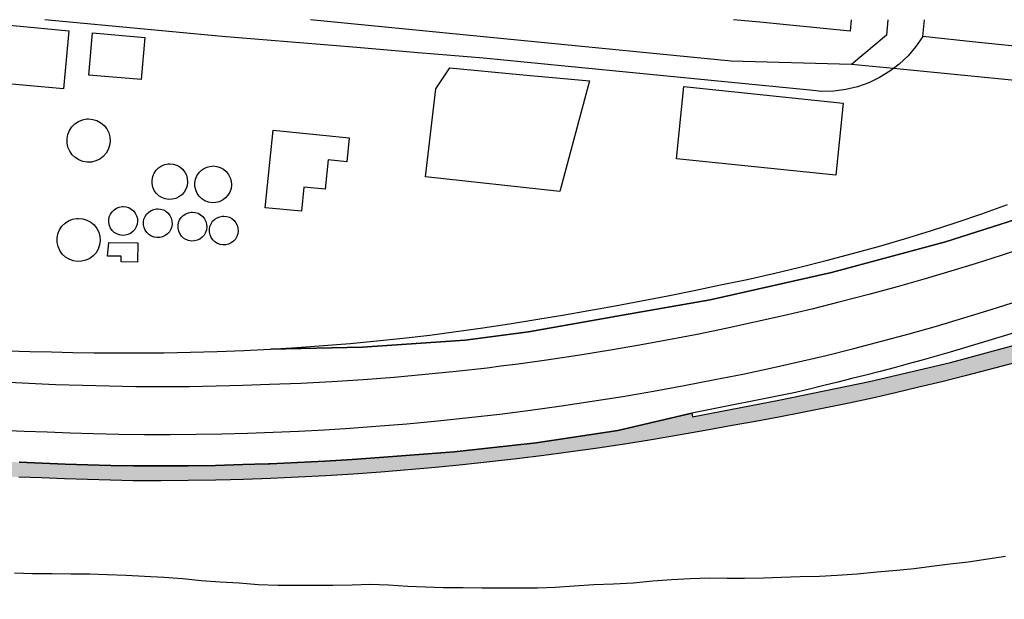
# Model space of a CAD drawing. Units: metres. Extents: x 15638 to 17287, y 20508 to 22516.
# Drawn here: x 16167 to 16395, y 22382 to 22516 of the extents above; entities that cross this region are included whole.
import ezdxf

# ---------------------------------------------------------------- set-up
doc = ezdxf.new("R2010")
doc.units = ezdxf.units.M
doc.layers.add('AUX', color=253, linetype='Continuous')

msp = doc.modelspace()

# ---------------------------------------------------------------- hatches: boundary and pattern name
at = {"layer": 'AUX', "true_color": 0xed1f24}
h = msp.add_hatch(color=240, dxfattribs=at)
h.dxf.hatch_style = 1
h.paths.add_polyline_path([(16561.24, 22495.95), (16557.84, 22494.75), (16560.17, 22488.6)])
h.paths.add_polyline_path([(16560.17, 22488.6), (16560.29, 22486.94), (16560.27, 22485.28), (16560.12, 22483.63), (16559.83, 22482), (16559.41, 22480.4), (16558.86, 22478.83), (16558.18, 22477.32), (16557.38, 22475.87), (16556.47, 22474.48), (16555.44, 22473.18), (16554.31, 22471.98), (16553.35, 22471.12), (16552.48, 22470.44), (16552.35, 22470.33), (16551.3, 22469.6), (16550.21, 22468.94), (16549.08, 22468.34), (16547.91, 22467.81), (16546.72, 22467.37), (16545.5, 22466.99), (16544.26, 22466.68), (16543, 22466.44), (16541.74, 22466.3), (16525.7, 22464.29), (16499.87, 22461.29), (16477.4, 22459.42), (16475.14, 22459.11), (16472.89, 22458.78), (16470.64, 22458.43), (16468.4, 22458.06), (16466.15, 22457.68), (16463.91, 22457.28), (16461.68, 22456.85), (16459.45, 22456.41), (16457.22, 22455.95), (16454.99, 22455.47), (16452.78, 22454.98), (16432.88, 22449.92), (16430.92, 22449.43), (16407.52, 22443.16), (16382.7, 22436.48), (16363.9, 22432.04), (16342.86, 22427.7), (16322.84, 22423.87), (16322.64, 22424.68), (16305.52, 22420.71), (16286.54, 22417.86), (16267.48, 22415.73), (16250.19, 22414.45), (16243.84, 22413.99), (16237.5, 22413.6), (16231.15, 22413.26), (16224.8, 22412.99), (16224.41, 22412.97), (16221.26, 22412.86), (16218.45, 22412.76), (16212.09, 22412.6), (16205.75, 22412.49), (16199.39, 22412.45), (16193.06, 22412.46), (16187.78, 22412.58), (16182.48, 22412.73), (16177.17, 22412.91), (16171.86, 22413.1), (16166.56, 22413.31), (16161.25, 22413.54), (16155.94, 22413.8), (16150.65, 22414.07), (16145.34, 22414.37), (16140.05, 22414.69), (16134.78, 22415.05), (16129.64, 22415.49), (16124.48, 22415.94), (16119.33, 22416.38), (16114.18, 22416.83), (16109.03, 22417.29), (16103.87, 22417.74), (16098.71, 22418.2), (16093.56, 22418.66), (16088.4, 22419.13), (16083.24, 22419.59), (16078.09, 22420.07), (16071.37, 22420.66), (16064.66, 22421.18), (16057.93, 22421.66), (16051.22, 22422.09), (16044.49, 22422.47), (16037.76, 22422.8), (16031.03, 22423.1), (16024.3, 22423.33), (16017.56, 22423.52), (16010.84, 22423.67), (16004.07, 22423.76), (15998.24, 22423.7), (15992.43, 22423.61), (15986.64, 22423.47), (15980.83, 22423.3), (15976.71, 22423.14), (15975.03, 22423.08), (15969.23, 22422.82), (15963.43, 22422.52), (15957.63, 22422.18), (15951.85, 22421.81), (15946.07, 22421.4), (15940.27, 22420.95), (15934.8, 22420.42), (15929.35, 22419.86), (15923.9, 22419.27), (15918.46, 22418.62), (15913.03, 22417.94), (15907.59, 22417.22), (15902.16, 22416.45), (15896.75, 22415.65), (15894.24, 22415.26), (15891.33, 22414.8), (15885.93, 22413.92), (15880.54, 22413), (15875.55, 22412.15), (15870.55, 22411.25), (15865.56, 22410.31), (15860.57, 22409.32), (15855.6, 22408.28), (15850.64, 22407.21), (15845.69, 22406.08), (15840.74, 22404.9), (15835.81, 22403.68), (15830.91, 22402.43), (15805.3, 22395.34), (15807.5, 22394.28), (15809.79, 22393.18), (15826.89, 22397.81), (15831.76, 22399.11), (15836.65, 22400.36), (15841.55, 22401.57), (15846.47, 22402.74), (15851.39, 22403.86), (15856.32, 22404.93), (15861.26, 22405.96), (15866.22, 22406.94), (15871.18, 22407.88), (15876.15, 22408.77), (15881.13, 22409.62), (15886.5, 22410.54), (15891.88, 22411.42), (15897.27, 22412.26), (15902.66, 22413.06), (15908.06, 22413.82), (15913.47, 22414.54), (15918.88, 22415.22), (15924.29, 22415.86), (15929.71, 22416.45), (15935.14, 22417.01), (15940.57, 22417.53), (15946.33, 22417.98), (15952.09, 22418.39), (15957.85, 22418.76), (15963.62, 22419.1), (15969.4, 22419.4), (15975.17, 22419.65), (15980.95, 22419.87), (15986.1, 22420.03), (15986.73, 22420.04), (15992.5, 22420.18), (15998.28, 22420.27), (16004.07, 22420.33), (16010.78, 22420.24), (16017.48, 22420.09), (16024.19, 22419.9), (16030.9, 22419.67), (16037.6, 22419.38), (16044.31, 22419.05), (16051.01, 22418.67), (16057.7, 22418.24), (16064.4, 22417.76), (16071.09, 22417.24), (16077.78, 22416.66), (16082.93, 22416.18), (16088.09, 22415.72), (16093.25, 22415.25), (16098.41, 22414.79), (16103.57, 22414.33), (16108.73, 22413.87), (16113.88, 22413.42), (16119.03, 22412.96), (16124.19, 22412.52), (16129.35, 22412.07), (16134.52, 22411.63), (16139.83, 22411.27), (16145.14, 22410.95), (16150.46, 22410.65), (16155.77, 22410.38), (16161.09, 22410.12), (16166.41, 22409.88), (16171.73, 22409.67), (16177.05, 22409.48), (16182.37, 22409.3), (16187.69, 22409.15), (16193.02, 22409.03), (16199.4, 22409.02), (16205.79, 22409.06), (16212.17, 22409.17), (16215.56, 22409.26), (16218.56, 22409.33), (16224.94, 22409.56), (16231.32, 22409.84), (16237.7, 22410.18), (16244.07, 22410.57), (16250.44, 22411.03), (16256.8, 22411.54), (16263.17, 22412.11), (16269.46, 22412.72), (16275.74, 22413.39), (16282.03, 22414.12), (16288.29, 22414.9), (16294.56, 22415.73), (16300.82, 22416.61), (16307.07, 22417.55), (16313.32, 22418.55), (16319.55, 22419.58), (16325.78, 22420.68), (16332, 22421.84), (16337.44, 22422.79), (16342.89, 22423.79), (16348.32, 22424.83), (16353.74, 22425.92), (16359.16, 22427.05), (16364.57, 22428.22), (16369.96, 22429.44), (16375.35, 22430.7), (16380.73, 22432), (16386.09, 22433.35), (16391.45, 22434.75), (16404.11, 22438.09), (16416.78, 22441.43), (16420.91, 22442.46), (16425.04, 22443.49), (16429.17, 22444.5), (16433.31, 22445.49), (16437.45, 22446.49), (16441.59, 22447.47), (16445.74, 22448.45), (16449.89, 22449.41), (16454.04, 22450.36), (16458.19, 22451.3), (16462.35, 22452.24), (16464.72, 22452.67), (16467.09, 22453.08), (16469.47, 22453.48), (16471.85, 22453.86), (16474.23, 22454.21), (16476.62, 22454.55), (16479.01, 22454.87), (16481.4, 22455.17), (16483.79, 22455.45), (16486.19, 22455.7), (16488.59, 22455.95), (16511.06, 22458.54), (16537.31, 22461.85), (16554.77, 22462.82), (16556.77, 22463), (16558.78, 22462.94), (16560.78, 22462.66), (16562.72, 22462.14), (16564.6, 22461.41), (16566.37, 22460.46), (16568.03, 22459.31), (16569.54, 22457.98), (16570.87, 22456.48), (16572.04, 22454.84), (16572.98, 22453.14), (16568.5, 22465.26), (16561.38, 22467.17), (16561.29, 22467.2), (16563.61, 22469.38), (16566.1, 22471.72)])
h.paths.add_polyline_path([(15794.4, 22389), (15801.85, 22391.02), (15809.79, 22393.18), (15807.5, 22394.28), (15805.3, 22395.34), (15797.61, 22393.21), (15771.72, 22386.05), (15768.77, 22385.23), (15743.66, 22378.28), (15737.24, 22376.5), (15723.74, 22373.27), (15723.84, 22372.66), (15718.46, 22371.19), (15714.47, 22370.11), (15704.58, 22367.4), (15690.7, 22363.61), (15690.69, 22362.47), (15690.67, 22361.64), (15690.65, 22360.02), (15692.05, 22360.42), (15706.34, 22364.53), (15718.89, 22368.14), (15722.03, 22369.05), (15724.93, 22369.88), (15740.76, 22374.29), (15747.78, 22376.24), (15756.6, 22378.69), (15773.19, 22383.22), (15776.24, 22384.05)])
h.paths.add_polyline_path([(15675.75, 22355.55), (15675.05, 22357.21), (15674.36, 22358.86), (15640.86, 22349.1), (15640.84, 22345.08)])
h.paths.add_polyline_path([(15690.65, 22360.02), (15690.67, 22361.64), (15690.69, 22362.47), (15690.7, 22363.61), (15689.62, 22363.3), (15674.36, 22358.86), (15675.05, 22357.21), (15675.75, 22355.55)])
h = msp.add_hatch(color=240, dxfattribs=at)
h.dxf.hatch_style = 1
h.paths.add_polyline_path([(16598.34, 22404.82), (16595.05, 22414.45), (16593.96, 22417.65), (16587.7, 22434.94), (16584.83, 22442.9), (16581.93, 22450.8), (16580.29, 22455.26), (16576.68, 22454.22), (16572.98, 22453.14), (16574.91, 22447.95), (16577.88, 22439.95), (16580.93, 22431.72), (16582.45, 22427.63), (16588.03, 22411.68), (16588.42, 22410.57), (16594.4, 22393.5), (16595.76, 22389.92), (16598.11, 22383.74), (16600.68, 22376.99), (16604.36, 22367.34), (16607.87, 22368.38), (16611.16, 22369.36), (16609.26, 22374.39), (16604.95, 22385.85), (16603.48, 22389.76), (16602.72, 22391.99)])
h.paths.add_polyline_path([(16608.8, 22365.39), (16609.12, 22365), (16612.71, 22360.66), (16614.68, 22361.03), (16616.03, 22361.08), (16619.83, 22360.77), (16619.41, 22361.1), (16618.4, 22361.65), (16617.42, 22362.25), (16616.48, 22362.92), (16615.58, 22363.64), (16614.73, 22364.42), (16613.93, 22365.25), (16613.19, 22366.13), (16612.49, 22367.05), (16611.86, 22368.01), (16611.29, 22369.01), (16611.16, 22369.36), (16607.87, 22368.38), (16604.36, 22367.34), (16604.75, 22366.32), (16604.91, 22364.34), (16604.88, 22362.36), (16604.65, 22360.39), (16604.24, 22358.45), (16603.64, 22356.56), (16602.88, 22354.81), (16605.29, 22357.21), (16608.93, 22359.42)])
h.paths.add_polyline_path([(16574.79, 22470.28), (16573.93, 22472.62), (16572.36, 22476.95), (16564.27, 22476.95), (16566.1, 22471.72), (16566.62, 22470.33), (16567.41, 22468.18), (16568.5, 22465.26), (16572.98, 22453.14), (16576.68, 22454.22), (16580.29, 22455.26)])
h.paths.add_polyline_path([(16563.61, 22469.38), (16566.1, 22471.72), (16564.27, 22476.95), (16557.97, 22476.95), (16557.38, 22475.87), (16556.47, 22474.48), (16555.44, 22473.18), (16554.31, 22471.98), (16553.35, 22471.12), (16552.48, 22470.44), (16552.35, 22470.33), (16551.3, 22469.6), (16550.21, 22468.94), (16549.08, 22468.34), (16547.91, 22467.81), (16546.72, 22467.37), (16545.5, 22466.99), (16544.26, 22466.68), (16543, 22466.44), (16541.74, 22466.3), (16525.7, 22464.29), (16499.87, 22461.29), (16477.4, 22459.42), (16475.14, 22459.11), (16472.89, 22458.78), (16470.64, 22458.43), (16468.4, 22458.06), (16466.15, 22457.68), (16463.91, 22457.28), (16461.68, 22456.85), (16459.45, 22456.41), (16457.22, 22455.95), (16454.99, 22455.47), (16452.78, 22454.98), (16432.88, 22449.92), (16430.92, 22449.43), (16407.52, 22443.16), (16382.7, 22436.48), (16363.9, 22432.04), (16342.86, 22427.7), (16322.84, 22423.87), (16322.64, 22424.68), (16305.52, 22420.71), (16286.54, 22417.86), (16267.48, 22415.73), (16250.19, 22414.45), (16243.84, 22413.99), (16237.5, 22413.6), (16231.15, 22413.26), (16224.8, 22412.99), (16224.41, 22412.97), (16221.26, 22412.86), (16218.45, 22412.76), (16212.09, 22412.6), (16205.75, 22412.49), (16199.39, 22412.45), (16193.06, 22412.46), (16190.62, 22412.51), (16190.62, 22409.09), (16193.02, 22409.03), (16199.4, 22409.02), (16205.79, 22409.06), (16212.17, 22409.17), (16215.56, 22409.26), (16218.56, 22409.33), (16224.94, 22409.56), (16231.32, 22409.84), (16237.7, 22410.18), (16244.07, 22410.57), (16250.44, 22411.03), (16256.8, 22411.54), (16263.17, 22412.11), (16269.46, 22412.72), (16275.74, 22413.39), (16282.03, 22414.12), (16288.29, 22414.9), (16294.56, 22415.73), (16300.82, 22416.61), (16307.07, 22417.55), (16313.32, 22418.55), (16319.55, 22419.58), (16325.78, 22420.68), (16332, 22421.84), (16337.44, 22422.79), (16342.89, 22423.79), (16348.32, 22424.83), (16353.74, 22425.92), (16359.16, 22427.05), (16364.57, 22428.22), (16369.96, 22429.44), (16375.35, 22430.7), (16380.73, 22432), (16386.09, 22433.35), (16391.45, 22434.75), (16404.11, 22438.09), (16416.78, 22441.43), (16420.91, 22442.46), (16425.04, 22443.49), (16429.17, 22444.5), (16433.31, 22445.49), (16437.45, 22446.49), (16441.59, 22447.47), (16445.74, 22448.45), (16449.89, 22449.41), (16454.04, 22450.36), (16458.19, 22451.3), (16462.35, 22452.24), (16464.72, 22452.67), (16467.09, 22453.08), (16469.47, 22453.48), (16471.85, 22453.86), (16474.23, 22454.21), (16476.62, 22454.55), (16479.01, 22454.87), (16481.4, 22455.17), (16483.79, 22455.45), (16486.19, 22455.7), (16488.59, 22455.95), (16511.06, 22458.54), (16537.31, 22461.85), (16554.77, 22462.82), (16556.77, 22463), (16558.78, 22462.94), (16560.78, 22462.66), (16562.72, 22462.14), (16564.6, 22461.41), (16566.37, 22460.46), (16568.03, 22459.31), (16569.54, 22457.98), (16570.87, 22456.48), (16572.04, 22454.84), (16572.98, 22453.14), (16568.5, 22465.26), (16561.38, 22467.17), (16561.29, 22467.2)])

# ---------------------------------------------------------------- linework, layer by layer
at = {"layer": 'AUX'}
msp.add_line((16376.26, 22512.05), (16376.64, 22515.98), dxfattribs=at)
for points in [[(16152.17, 22515.81), (16165.12, 22514.62), (16178.07, 22513.44), (16176.84, 22499.91), (16150.94, 22502.28)], [(16183.56, 22512.92), (16195.68, 22511.87), (16194.83, 22502.1), (16182.72, 22503.15)], [(16266.48, 22504.8), (16282.69, 22503.28), (16298.89, 22501.77), (16292.06, 22476.15), (16260.81, 22479.54), (16263.28, 22499.95)], [(16320.84, 22500.45), (16357.83, 22496.65), (16356.12, 22479.88), (16319.12, 22483.67)], [(16182.64, 22492.97), (16183.63, 22492.87), (16184.59, 22492.57), (16185.47, 22492.09), (16186.24, 22491.44), (16186.86, 22490.66), (16187.32, 22489.76), (16187.59, 22488.8), (16187.66, 22487.79), (16187.53, 22486.8), (16187.2, 22485.85), (16186.69, 22484.99), (16186.02, 22484.24), (16185.22, 22483.64), (16184.31, 22483.21), (16183.34, 22482.97), (16182.34, 22482.93), (16181.34, 22483.09), (16180.41, 22483.44), (16179.56, 22483.98), (16178.83, 22484.67), (16178.25, 22485.49), (16177.85, 22486.41), (16177.64, 22487.39), (16177.63, 22488.39), (16177.82, 22489.38), (16178.2, 22490.31), (16178.76, 22491.14), (16179.47, 22491.85), (16180.31, 22492.4), (16181.24, 22492.77), (16182.23, 22492.95)], [(16223.65, 22472.37), (16225.48, 22490.36), (16243.13, 22488.55), (16242.56, 22483.01), (16238.25, 22483.45), (16237.55, 22476.64), (16232.62, 22477.14), (16232.05, 22471.54)], [(16201.49, 22482.54), (16202.3, 22482.46), (16203.09, 22482.21), (16203.81, 22481.82), (16204.44, 22481.29), (16204.96, 22480.64), (16205.33, 22479.91), (16205.55, 22479.11), (16205.61, 22478.29), (16205.5, 22477.48), (16205.23, 22476.7), (16204.82, 22475.99), (16204.27, 22475.37), (16203.61, 22474.88), (16202.86, 22474.53), (16202.06, 22474.33), (16201.24, 22474.3), (16200.43, 22474.43), (16199.65, 22474.72), (16198.96, 22475.16), (16198.36, 22475.72), (16197.89, 22476.4), (16197.56, 22477.15), (16197.39, 22477.96), (16197.38, 22478.78), (16197.53, 22479.59), (16197.85, 22480.35), (16198.3, 22481.04), (16198.89, 22481.62), (16199.58, 22482.07), (16200.34, 22482.38), (16201.15, 22482.53)], [(16211.56, 22482.05), (16212.4, 22481.96), (16213.22, 22481.71), (16213.96, 22481.3), (16214.61, 22480.75), (16215.14, 22480.09), (16215.53, 22479.33), (16215.75, 22478.51), (16215.81, 22477.66), (16215.7, 22476.81), (16215.43, 22476.01), (16215, 22475.27), (16214.43, 22474.64), (16213.75, 22474.13), (16212.98, 22473.77), (16212.15, 22473.57), (16211.3, 22473.53), (16210.46, 22473.67), (16209.66, 22473.97), (16208.94, 22474.42), (16208.33, 22475.01), (16207.84, 22475.7), (16207.5, 22476.48), (16207.32, 22477.32), (16207.31, 22478.17), (16207.47, 22479), (16207.79, 22479.79), (16208.27, 22480.5), (16208.87, 22481.1), (16209.58, 22481.56), (16210.37, 22481.88), (16211.21, 22482.03)], [(16190.67, 22472.65), (16191.33, 22472.58), (16191.97, 22472.38), (16192.56, 22472.06), (16193.07, 22471.63), (16193.48, 22471.1), (16193.79, 22470.51), (16193.97, 22469.86), (16194.01, 22469.19), (16193.93, 22468.53), (16193.71, 22467.9), (16193.37, 22467.32), (16192.93, 22466.82), (16192.39, 22466.42), (16191.78, 22466.14), (16191.13, 22465.98), (16190.46, 22465.95), (16189.8, 22466.06), (16189.18, 22466.29), (16188.61, 22466.65), (16188.13, 22467.11), (16187.74, 22467.66), (16187.48, 22468.27), (16187.34, 22468.93), (16187.33, 22469.59), (16187.45, 22470.25), (16187.71, 22470.87), (16188.08, 22471.43), (16188.56, 22471.9), (16189.12, 22472.27), (16189.74, 22472.51), (16190.4, 22472.63)], [(16198.7, 22472.12), (16199.36, 22472.05), (16200, 22471.85), (16200.59, 22471.53), (16201.1, 22471.1), (16201.51, 22470.57), (16201.82, 22469.98), (16202, 22469.33), (16202.04, 22468.66), (16201.96, 22468), (16201.74, 22467.37), (16201.4, 22466.79), (16200.96, 22466.29), (16200.42, 22465.89), (16199.81, 22465.61), (16199.16, 22465.45), (16198.49, 22465.42), (16197.83, 22465.53), (16197.21, 22465.76), (16196.64, 22466.12), (16196.16, 22466.58), (16195.77, 22467.13), (16195.51, 22467.74), (16195.37, 22468.4), (16195.36, 22469.06), (16195.48, 22469.72), (16195.74, 22470.34), (16196.11, 22470.9), (16196.59, 22471.37), (16197.15, 22471.74), (16197.77, 22471.98), (16198.43, 22472.1)], [(16206.74, 22471.34), (16207.4, 22471.27), (16208.04, 22471.07), (16208.63, 22470.75), (16209.14, 22470.32), (16209.55, 22469.79), (16209.86, 22469.2), (16210.04, 22468.55), (16210.08, 22467.88), (16210, 22467.22), (16209.78, 22466.59), (16209.44, 22466.01), (16209, 22465.51), (16208.46, 22465.11), (16207.85, 22464.83), (16207.2, 22464.67), (16206.53, 22464.64), (16205.87, 22464.75), (16205.25, 22464.98), (16204.68, 22465.34), (16204.2, 22465.8), (16203.81, 22466.35), (16203.55, 22466.96), (16203.41, 22467.62), (16203.4, 22468.28), (16203.52, 22468.94), (16203.78, 22469.56), (16204.15, 22470.12), (16204.63, 22470.59), (16205.19, 22470.96), (16205.81, 22471.2), (16206.47, 22471.32)], [(16180.33, 22469.88), (16181.32, 22469.78), (16182.27, 22469.49), (16183.15, 22469.01), (16183.92, 22468.36), (16184.54, 22467.58), (16184.99, 22466.69), (16185.26, 22465.72), (16185.33, 22464.73), (16185.2, 22463.73), (16184.87, 22462.79), (16184.37, 22461.93), (16183.7, 22461.18), (16182.9, 22460.58), (16182, 22460.17), (16181.03, 22459.93), (16180.03, 22459.89), (16179.04, 22460.05), (16178.1, 22460.4), (16177.26, 22460.93), (16176.53, 22461.62), (16175.96, 22462.44), (16175.56, 22463.36), (16175.35, 22464.33), (16175.34, 22465.33), (16175.53, 22466.31), (16175.91, 22467.24), (16176.46, 22468.07), (16177.17, 22468.77), (16178.01, 22469.32), (16178.94, 22469.69), (16179.92, 22469.86)], [(16214.02, 22470.43), (16214.68, 22470.36), (16215.32, 22470.16), (16215.91, 22469.84), (16216.42, 22469.41), (16216.83, 22468.88), (16217.14, 22468.29), (16217.32, 22467.64), (16217.36, 22466.97), (16217.28, 22466.31), (16217.06, 22465.68), (16216.72, 22465.1), (16216.28, 22464.6), (16215.74, 22464.2), (16215.13, 22463.92), (16214.48, 22463.76), (16213.81, 22463.73), (16213.15, 22463.84), (16212.53, 22464.07), (16211.96, 22464.43), (16211.48, 22464.89), (16211.09, 22465.44), (16210.83, 22466.05), (16210.69, 22466.71), (16210.68, 22467.37), (16210.8, 22468.03), (16211.06, 22468.65), (16211.43, 22469.21), (16211.91, 22469.68), (16212.47, 22470.05), (16213.09, 22470.29), (16213.75, 22470.41)], [(16187.37, 22464.28), (16194.06, 22464.23), (16194.02, 22459.77), (16190.2, 22459.8), (16190.21, 22461.12), (16187.05, 22461.14)]]:
    msp.add_lwpolyline(points, close=True, dxfattribs=at)
for points in [[(16402.21, 22509.36), (16389.24, 22510.7), (16376.26, 22512.05), (16374.68, 22509.75), (16372.86, 22507.62), (16370.83, 22505.7), (16369.45, 22504.64), (16368.62, 22504.01), (16366.24, 22502.55), (16363.72, 22501.35), (16361.09, 22500.43), (16358.38, 22499.78), (16355.61, 22499.42), (16352.82, 22499.36), (16350.05, 22499.61), (16331.11, 22501.48), (16312.16, 22503.34), (16293.22, 22505.21), (16274.27, 22507.08), (16259.12, 22508.33), (16243.97, 22509.58), (16228.82, 22510.83), (16213.66, 22512.08), (16179.09, 22515.36), (16172.49, 22515.98)], [(16433.58, 22515.98), (16432.02, 22503.88), (16431.65, 22501.04), (16426.42, 22499.04), (16422.95, 22499.38), (16414.9, 22500.17), (16369.45, 22504.64), (16359.69, 22505.6), (16331.8, 22506.37), (16234.16, 22515.98)], [(16359.67, 22515.98), (16359.42, 22513.36), (16338.43, 22515.39), (16332.33, 22515.98)], [(16368.2, 22515.98), (16367.83, 22512.38), (16359.69, 22505.6)], [(16164.06, 22439.19), (16169.04, 22439.03), (16174.01, 22438.9), (16178.99, 22438.8), (16183.96, 22438.73), (16188.94, 22438.69), (16193.92, 22438.67), (16200.1, 22438.71), (16206.29, 22438.83), (16212.47, 22439.01), (16218.66, 22439.25), (16224.84, 22439.56), (16246.21, 22439.98), (16270.02, 22441.62), (16284.76, 22443.61), (16306.54, 22447.41), (16326.89, 22450.97), (16355.07, 22457.36), (16381.51, 22464.46), (16408.7, 22473.14)], [(16408.7, 22473.14), (16381.51, 22464.46), (16355.07, 22457.36), (16326.89, 22450.97), (16306.54, 22447.41), (16284.76, 22443.61), (16270.02, 22441.62), (16246.21, 22439.98), (16224.84, 22439.56), (16231.01, 22439.94), (16237.18, 22440.38), (16243.35, 22440.89), (16249.51, 22441.46), (16255.67, 22442.08), (16261.82, 22442.79), (16267.99, 22443.62), (16274.16, 22444.51), (16280.32, 22445.43), (16286.47, 22446.41), (16292.62, 22447.43), (16298.76, 22448.49), (16304.89, 22449.59), (16311.02, 22450.74), (16317.13, 22451.93), (16317.49, 22452.01), (16323.24, 22453.17), (16329.34, 22454.46), (16335.5, 22455.74), (16341.64, 22457.11), (16347.76, 22458.56), (16353.87, 22460.09), (16359.95, 22461.71), (16366.01, 22463.39), (16372.05, 22465.17), (16378.06, 22467.02), (16384.05, 22468.96), (16390.01, 22470.98), (16395.95, 22473.08)], [(16400.36, 22463.19), (16394.5, 22461.29), (16388.63, 22459.43), (16382.75, 22457.61), (16376.86, 22455.84), (16370.3, 22453.99), (16363.72, 22452.23), (16357.13, 22450.52), (16350.51, 22448.87), (16343.89, 22447.3), (16337.24, 22445.79), (16330.58, 22444.35), (16323.91, 22442.98), (16317.23, 22441.68), (16310.53, 22440.45), (16303.82, 22439.29), (16296.67, 22438.13), (16289.51, 22437.06), (16282.34, 22436.08), (16278.32, 22435.58), (16275.16, 22435.18), (16267.97, 22434.37), (16260.77, 22433.64), (16253.56, 22433), (16246.35, 22432.46), (16239.12, 22431.99), (16231.9, 22431.61), (16224.67, 22431.32), (16218.46, 22431.1), (16212.25, 22430.95), (16206.03, 22430.85), (16199.82, 22430.82), (16193.61, 22430.85), (16187.4, 22430.95), (16181.19, 22431.1), (16174.98, 22431.31), (16168.77, 22431.58), (16162.57, 22431.91)], [(16162.36, 22420.8), (16167.69, 22420.56), (16173.02, 22420.34), (16178.35, 22420.15), (16183.69, 22419.99), (16189.66, 22419.86), (16195.63, 22419.79), (16201.6, 22419.77), (16207.58, 22419.81), (16213.55, 22419.91), (16219.52, 22420.06), (16225.49, 22420.27), (16231.46, 22420.53), (16237.42, 22420.85), (16243.39, 22421.23), (16244.26, 22421.3), (16249.35, 22421.66), (16256.54, 22422.25), (16263.73, 22422.92), (16270.91, 22423.67), (16278.09, 22424.5), (16285.25, 22425.41), (16292.4, 22426.39), (16299.54, 22427.46), (16306.67, 22428.6), (16313.79, 22429.82), (16320.9, 22431.1), (16327.99, 22432.48), (16334.48, 22433.78), (16340.95, 22435.15), (16347.42, 22436.6), (16353.86, 22438.12), (16360.29, 22439.72), (16366.71, 22441.38), (16373.1, 22443.11), (16379.47, 22444.92), (16385.83, 22446.8), (16392.16, 22448.75), (16398.47, 22450.78)], [(16406.82, 22446.22), (16394.71, 22442.52), (16382.6, 22438.82), (16379.35, 22437.9), (16376.11, 22437), (16372.86, 22436.12), (16369.61, 22435.24), (16366.35, 22434.38), (16363.09, 22433.54), (16359.83, 22432.71), (16356.56, 22431.89), (16353.29, 22431.09), (16350.01, 22430.3), (16346.74, 22429.53), (16322.64, 22424.68), (16305.52, 22420.71), (16286.54, 22417.86), (16267.48, 22415.73), (16250.19, 22414.45), (16243.84, 22413.99), (16237.5, 22413.6), (16231.15, 22413.26), (16224.8, 22412.99), (16224.41, 22412.97), (16221.26, 22412.86), (16218.45, 22412.76), (16212.09, 22412.6), (16205.75, 22412.49), (16199.39, 22412.45), (16193.06, 22412.46), (16187.78, 22412.58), (16182.48, 22412.73), (16177.17, 22412.91), (16171.86, 22413.1), (16166.56, 22413.31)], [(16166.56, 22413.31), (16171.86, 22413.1), (16177.17, 22412.91), (16182.48, 22412.73), (16187.78, 22412.58), (16193.06, 22412.46), (16199.39, 22412.45), (16205.75, 22412.49), (16212.09, 22412.6), (16218.45, 22412.76), (16221.26, 22412.86), (16224.41, 22412.97), (16224.8, 22412.99), (16231.15, 22413.26), (16237.5, 22413.6), (16243.84, 22413.99), (16250.19, 22414.45), (16267.48, 22415.73), (16286.54, 22417.86), (16305.52, 22420.71), (16322.64, 22424.68), (16322.84, 22423.87), (16342.86, 22427.7), (16363.9, 22432.04), (16382.7, 22436.48), (16407.52, 22443.16)], [(16404.11, 22438.09), (16391.45, 22434.75), (16386.09, 22433.35), (16380.73, 22432), (16375.35, 22430.7), (16369.96, 22429.44), (16364.57, 22428.22), (16359.16, 22427.05), (16353.74, 22425.92), (16348.32, 22424.83), (16342.89, 22423.79), (16337.44, 22422.79), (16332, 22421.84), (16325.78, 22420.68), (16319.55, 22419.58), (16313.32, 22418.55), (16307.07, 22417.55), (16300.82, 22416.61), (16294.56, 22415.73), (16288.29, 22414.9), (16282.03, 22414.12), (16275.74, 22413.39), (16269.46, 22412.72), (16263.17, 22412.11), (16256.8, 22411.54), (16250.44, 22411.03), (16244.07, 22410.57), (16237.7, 22410.18), (16231.32, 22409.84), (16224.94, 22409.56), (16218.56, 22409.33), (16215.56, 22409.26), (16212.17, 22409.17), (16205.79, 22409.06), (16199.4, 22409.02), (16193.02, 22409.03), (16187.69, 22409.15), (16182.37, 22409.3), (16177.05, 22409.48), (16171.73, 22409.67), (16166.41, 22409.88)], [(16395.49, 22391.47), (16391.39, 22390.83), (16386.83, 22390.17), (16382.61, 22389.68), (16378.31, 22389.1), (16374.25, 22388.61), (16370.27, 22388.2), (16365.67, 22387.79), (16361.03, 22387.34), (16356.43, 22387.02), (16352.29, 22386.82), (16347.81, 22386.71), (16343.46, 22386.59), (16339.32, 22386.43), (16334.89, 22386.36), (16330.83, 22386.38), (16326.74, 22386.39), (16322.26, 22386.27), (16317.95, 22386.08), (16313.64, 22385.71), (16309.08, 22385.26), (16304.48, 22385.06), (16299.93, 22384.86), (16295.32, 22384.54), (16290.93, 22384.26), (16286.88, 22384.1), (16282.11, 22384.11), (16278.05, 22384.12), (16273.91, 22384.13), (16269.56, 22384.15), (16264.96, 22384.2), (16260.82, 22384.34), (16256.77, 22384.47), (16252.25, 22384.78), (16247.94, 22384.96), (16243.85, 22384.8), (16239.33, 22384.73), (16234.98, 22384.74), (16230.71, 22384.75), (16226.53, 22384.76), (16222.02, 22384.85), (16217.58, 22385.24), (16213.19, 22385.5), (16208.76, 22385.81), (16204.46, 22386.24), (16200.12, 22386.59), (16195.64, 22386.85), (16191.38, 22387.02), (16186.94, 22387.2), (16182.89, 22387.34), (16178.54, 22387.39), (16174.15, 22387.44), (16169.63, 22387.45), (16165.41, 22387.55)]]:
    msp.add_lwpolyline(points, dxfattribs=at)

doc.saveas('drawing.dxf')
